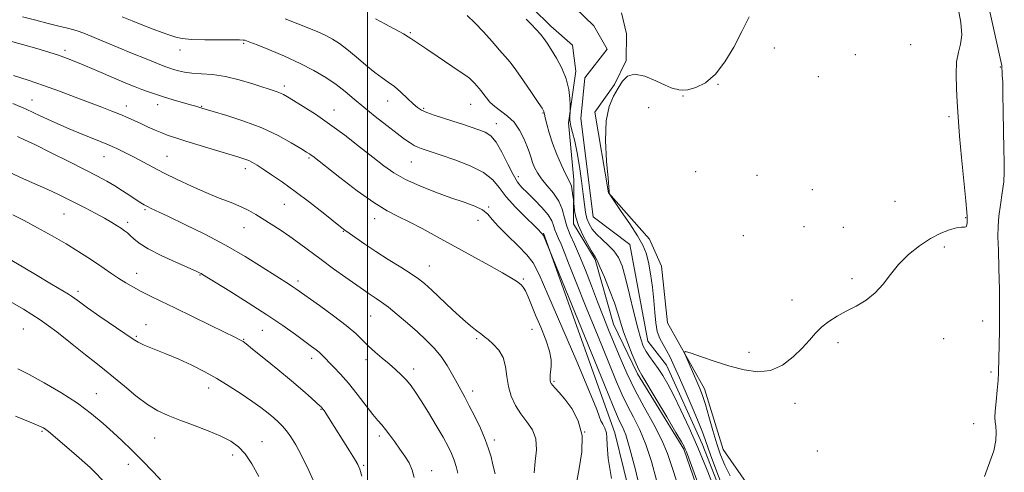
# Model space of a CAD drawing. Extents: x 2117300 to 2120200, y 359800 to 362700.
# Drawn here: x 2118379 to 2118722, y 361572 to 361730 of the extents above; entities that cross this region are included whole.
import ezdxf

# ---------------------------------------------------------------- set-up
doc = ezdxf.new("R2010")
doc.units = 0
doc.header["$MEASUREMENT"] = 0
doc.linetypes.add('rvrstm', pattern=[117.1, 50, -3.9, 0.5, -3.9, 0.5, -3.9, 0.5, -3.9, 50])
for name, color, linetype, lineweight in [('32000', 7, 'Continuous', 0), ('DTM HARD BREAKLINE', 7, 'Continuous', 0), ('DTM SPOT ELEVATION', 2, 'Continuous', 13), ('INDEX CONTOUR', 41, 'Continuous', 13), ('INTERMEDIATE CONTOUR', 44, 'Continuous', 0), ('STREAM - RIVER SINGLE LINE', 142, 'rvrstm', 0)]:
    doc.layers.add(name, color=color, linetype=linetype, lineweight=lineweight)

msp = doc.modelspace()

# ---------------------------------------------------------------- linework, layer by layer
at = {"layer": '32000', "flags": 128}
msp.add_lwpolyline([(2118500, 362500), (2118500, 360000)], dxfattribs=at)
at = {"layer": 'DTM HARD BREAKLINE'}
for points in [[(2118557.36, 361733.77, 861.39), (2118563.83, 361727.48, 861.39), (2118571.38, 361720.83, 861.39), (2118572.49, 361711.87, 861.49), (2118569.89, 361693.83, 862.16), (2118571.81, 361674, 863.55)], [(2118638.69, 361558.57, 865.33), (2118623.74, 361580.11, 865.01), (2118617.31, 361601.19, 864.59), (2118604.39, 361624.22, 863.57), (2118602.29, 361643.95, 862.94), (2118598.16, 361653.36, 862.88), (2118583.81, 361669.49, 861.99), (2118579.07, 361697.51, 861.92), (2118585.94, 361707.14, 861.92), (2118589.96, 361715.58, 861.92), (2118590.16, 361724.86, 861.85), (2118588.37, 361732.16, 861.71)], [(2118642.67, 361221.06, 870.83), (2118654.16, 361240.9, 870.49), (2118660.21, 361264.95, 868.88), (2118656.41, 361287.66, 869.22), (2118659.76, 361307.48, 869.24), (2118663.81, 361328, 868.07), (2118659.65, 361341.66, 867.66), (2118654.21, 361372, 867.21), (2118653.06, 361385.87, 867.45), (2118656.3, 361408.81, 866.53), (2118649.52, 361422.05, 866.26), (2118636.33, 361454.38, 865.92), (2118630.24, 361472.25, 865.22), (2118631.39, 361489.25, 864.89), (2118632.09, 361517.9, 864.4), (2118623.77, 361540.6, 864.47), (2118610.06, 361580.16, 864.23), (2118593.99, 361606.44, 864.33), (2118585.58, 361623.71, 864.91), (2118579.27, 361646.21, 864.16), (2118571.69, 361658.65, 864.4), (2118571.81, 361674, 863.55)], [(2118561.23, 361655.4, 869.89), (2118586.04, 361585.89, 871.37), (2118595.46, 361547.52, 871.11), (2118623.34, 361488.75, 870.79), (2118621.9, 361461.52, 870.76), (2118629.29, 361448.16, 870.76), (2118640.09, 361415.56, 870.75), (2118646.96, 361410.04, 870.74), (2118641.34, 361379.1, 872.63), (2118647.02, 361351.71, 875.01), (2118645.66, 361329.62, 877.13), (2118653.26, 361319.46, 877.11), (2118645.43, 361291.72, 877.44), (2118643.22, 361251.73, 875.77), (2118637.08, 361216.19, 874.73), (2118638.14, 361184.19, 874.19), (2118635.53, 361156.51, 874.71), (2118632.79, 361126.57, 875.12), (2118626, 361069.8, 875.98)]]:
    msp.add_polyline3d(points, dxfattribs=at)
at = {"layer": 'DTM SPOT ELEVATION'}
for p in [(2118514.92, 361725.24, 865.83), (2118456.86, 361721.58, 870.2), (2118689, 361721.09, 862.24), (2118394.74, 361719.1, 873.6), (2118434.67, 361719.23, 870.6), (2118641.55, 361719.89, 862.3), (2118669.77, 361717.56, 862.63), (2118720.2, 361713.29, 865.87), (2118621.92, 361707.25, 862.02), (2118656.92, 361709.92, 862.61), (2118471.04, 361706.62, 871.6), (2118383.2, 361701.75, 877.1), (2118426.97, 361700.21, 874.6), (2118507.05, 361701.48, 868.7), (2118535.89, 361700.3, 866.82), (2118609.77, 361703.2, 862.02), (2118416.07, 361699.72, 875.4), (2118442.27, 361699.57, 873.9), (2118488.34, 361698.33, 871.3), (2118519.48, 361698.91, 867.8), (2118561.01, 361697.22, 864.1), (2118597.85, 361699.1, 862.5), (2118544.84, 361693.55, 867.36), (2118702.33, 361696, 863.6), (2118408.29, 361682.08, 878.8), (2118430.22, 361682.12, 877.1), (2118479.67, 361681.55, 874.2), (2118515.2, 361680.14, 870.9), (2118457.44, 361677.89, 876.5), (2118614.22, 361676.85, 862.81), (2118552.53, 361675.07, 867.42), (2118635.55, 361675.49, 862.87), (2118654.8, 361670.52, 863.1), (2118683.56, 361666.47, 863.2), (2118422.56, 361663.64, 880.2), (2118471.02, 361665.47, 876.9), (2118542.12, 361664.51, 871.9), (2118394.3, 361662.06, 882.9), (2118416.47, 361659.2, 881.6), (2118502.42, 361660.45, 874.6), (2118538.49, 361659.86, 872.6), (2118708.15, 361660.76, 863.9), (2118456.95, 361657.32, 878.8), (2118491.53, 361656.07, 876.1), (2118651.92, 361657.71, 862.91), (2118665.6, 361657.46, 863.4), (2118630.79, 361654.5, 863.1), (2118700.74, 361650.58, 864.27), (2118521.55, 361644.02, 875.2), (2118419.69, 361641.38, 883.3), (2118441.73, 361640.81, 882.1), (2118475.79, 361638.71, 879.6), (2118554.2, 361639.43, 873.82), (2118668.59, 361639.53, 863.76), (2118399.18, 361635.13, 885.6), (2118647.76, 361632.13, 863.64), (2118501.06, 361626.56, 878.9), (2118714.11, 361624.81, 864.83), (2118380.21, 361621.97, 889.1), (2118422.92, 361623.51, 885.3), (2118463.34, 361621.51, 882.9), (2118557.2, 361621.96, 874.9), (2118419.56, 361619.46, 885.8), (2118456.86, 361618.47, 883.9), (2118538, 361618.66, 876.2), (2118700.52, 361618.65, 864.61), (2118663.74, 361617.24, 864.23), (2118480.59, 361611.84, 882.5), (2118499.41, 361611.4, 880.5), (2118632.73, 361613.94, 863.6), (2118516.05, 361608.11, 879.5), (2118717.03, 361607.08, 865.54), (2118444.69, 361601.42, 886.6), (2118564.86, 361603.85, 873.82), (2118405.64, 361599.49, 889.2), (2118536.63, 361600.39, 877.5), (2118483.76, 361594.04, 884.1), (2118648.78, 361596.11, 864.41), (2118710.97, 361589.08, 864.9), (2118386.67, 361586.37, 892.2), (2118425.92, 361584.02, 888.9), (2118504.09, 361584.8, 882.4), (2118575.53, 361586.12, 874.5), (2118463.27, 361582.73, 887.3), (2118544.15, 361583.36, 877.6), (2118453.01, 361578.17, 888.5), (2118656.56, 361579.58, 864.4), (2118416.78, 361574.84, 890.6), (2118498.69, 361574.5, 883.8), (2118522.27, 361572.72, 881.4)]:
    msp.add_point(p, dxfattribs=at)
at = {"layer": 'INDEX CONTOUR'}
for points in [[(2118595.215, 361564.551, 870), (2118593.211, 361572.952, 870), (2118591.333, 361580.306, 870), (2118589.84, 361585.155, 870), (2118588.703, 361587.97, 870), (2118587.823, 361589.71, 870), (2118586.978, 361591.499, 870), (2118585.451, 361595.146, 870), (2118582.405, 361602.628, 870), (2118563.12, 361650.105, 870), (2118561.192, 361654.559, 870), (2118561.05, 361654.849, 870), (2118560.93, 361655.01, 870), (2118560.408, 361655.529, 870), (2118560.212, 361655.75, 870), (2118559.561, 361656.422, 870), (2118557.93, 361658.027, 870), (2118555.03, 361660.859, 870), (2118551.513, 361664.437, 870), (2118548.264, 361668.086, 870), (2118545.849, 361671.275, 870), (2118543.563, 361674.033, 870), (2118540.384, 361676.532, 870), (2118535.674, 361678.884, 870), (2118530.337, 361680.96, 870), (2118525.661, 361682.575, 870), (2118518.632, 361684.933, 870), (2118517.486, 361685.368, 870), (2118516.233, 361685.969, 870), (2118514.796, 361686.843, 870), (2118512.91, 361688.173, 870), (2118510.267, 361690.162, 870), (2118506.707, 361692.908, 870), (2118502.666, 361696.086, 870), (2118498.729, 361699.27, 870), (2118495.321, 361702.126, 870), (2118492.222, 361704.703, 870), (2118489.051, 361707.146, 870), (2118485.472, 361709.577, 870), (2118481.333, 361712.029, 870), (2118476.526, 361714.514, 870), (2118471.113, 361716.995, 870), (2118465.835, 361719.239, 870), (2118461.604, 361720.965, 870), (2118459.071, 361721.981, 870), (2118457.845, 361722.446, 870), (2118457.273, 361722.609, 870), (2118456.699, 361722.677, 870), (2118455.441, 361722.705, 870), (2118448.463, 361722.708, 870), (2118443.335, 361722.751, 870), (2118438.714, 361722.889, 870), (2118435.525, 361723.174, 870), (2118433.291, 361723.647, 870), (2118431.182, 361724.352, 870), (2118428.533, 361725.313, 870), (2118425.347, 361726.496, 870), (2118421.795, 361727.849, 870), (2118418.084, 361729.301, 870), (2118414.582, 361730.7, 870)], [(2118531.421, 361571.763, 880), (2118530.864, 361574.085, 880), (2118530.147, 361576.393, 880), (2118529.266, 361578.634, 880), (2118528.049, 361581.14, 880), (2118526.286, 361584.341, 880), (2118523.879, 361588.467, 880), (2118521.189, 361592.942, 880), (2118518.693, 361596.989, 880), (2118516.736, 361600.028, 880), (2118515.132, 361602.278, 880), (2118513.561, 361604.153, 880), (2118511.766, 361606.002, 880), (2118509.724, 361607.905, 880), (2118507.472, 361609.875, 880), (2118505.069, 361611.915, 880), (2118502.65, 361613.992, 880), (2118500.373, 361616.061, 880), (2118498.27, 361618.133, 880), (2118495.875, 361620.431, 880), (2118492.6, 361623.232, 880), (2118488.134, 361626.653, 880), (2118483.287, 361630.174, 880), (2118475.017, 361636.054, 880), (2118473.986, 361636.758, 880), (2118472.788, 361637.532, 880), (2118463.261, 361643.617, 880), (2118457.383, 361647.245, 880), (2118450.579, 361651.175, 880), (2118443.307, 361655.024, 880), (2118436.387, 361658.464, 880), (2118430.727, 361661.183, 880), (2118424.741, 361664.044, 880), (2118423.369, 361664.723, 880), (2118422.265, 361665.309, 880), (2118421.072, 361666.015, 880), (2118419.489, 361667.034, 880), (2118417.314, 361668.487, 880), (2118414.722, 361670.201, 880), (2118411.983, 361671.932, 880), (2118409.225, 361673.534, 880), (2118405.991, 361675.262, 880), (2118401.682, 361677.467, 880), (2118395.999, 361680.343, 880), (2118389.842, 361683.431, 880), (2118384.415, 361686.116, 880), (2118380.621, 361687.939, 880), (2118378.173, 361689.08, 880)], [(2118429.852, 361567.43, 890), (2118425.468, 361572.119, 890), (2118421.251, 361576.518, 890), (2118417.687, 361580.079, 890), (2118414.549, 361583.066, 890), (2118411.435, 361585.948, 890), (2118407.971, 361589.101, 890), (2118403.908, 361592.536, 890), (2118399.029, 361596.173, 890), (2118393.296, 361599.88, 890), (2118387.398, 361603.331, 890), (2118382.204, 361606.147, 890), (2118378.299, 361608.112, 890)]]:
    msp.add_polyline3d(points, dxfattribs=at)
at = {"layer": 'INTERMEDIATE CONTOUR'}
for points in [[(2118715.085, 361739.404, 866), (2118720.375, 361715.332, 866), (2118720.699, 361713.776, 866), (2118720.767, 361713.32, 866), (2118720.777, 361712.662, 866), (2118720.817, 361711.889, 866), (2118720.915, 361710.481, 866), (2118721.041, 361707.959, 866), (2118721.154, 361703.797, 866), (2118721.228, 361697.783, 866), (2118721.294, 361690.981, 866), (2118721.395, 361684.776, 866), (2118721.543, 361680.168, 866), (2118721.61, 361676.635, 866), (2118721.434, 361673.273, 866), (2118720.922, 361669.407, 866), (2118720.257, 361665.275, 866), (2118719.693, 361661.345, 866), (2118719.421, 361657.861, 866), (2118719.402, 361654.181, 866), (2118719.533, 361649.442, 866), (2118719.72, 361643.081, 866), (2118719.887, 361635.737, 866), (2118719.964, 361628.353, 866), (2118719.906, 361621.746, 866), (2118719.775, 361616.237, 866), (2118719.662, 361612.023, 866), (2118719.582, 361606.81, 866), (2118719.432, 361604.195, 866), (2118719.109, 361600.669, 866), (2118718.724, 361596.8, 866), (2118718.433, 361593.45, 866), (2118718.351, 361591.225, 866), (2118718.445, 361589.692, 866), (2118718.641, 361588.164, 866), (2118718.822, 361586.06, 866), (2118718.697, 361583.225, 866), (2118717.933, 361579.611, 866), (2118714.74, 361570.622, 866)], [(2118619.694, 361555.327, 864), (2118611.79, 361577.019, 864), (2118610.952, 361579.257, 864), (2118610.561, 361580.225, 864), (2118610.162, 361581.079, 864), (2118609.258, 361582.73, 864), (2118607.341, 361586.028, 864), (2118604.158, 361591.398, 864), (2118600.48, 361597.558, 864), (2118595.44, 361605.935, 864), (2118594.388, 361607.834, 864), (2118593.461, 361609.89, 864), (2118592.123, 361613.128, 864), (2118590.553, 361617.12, 864), (2118589.109, 361621.074, 864), (2118588.031, 361624.433, 864), (2118587.076, 361627.594, 864), (2118585.886, 361631.188, 864), (2118584.232, 361635.581, 864), (2118582.417, 361640.075, 864), (2118580.877, 361643.708, 864), (2118579.897, 361645.849, 864), (2118579.159, 361647.203, 864), (2118578.195, 361648.807, 864), (2118576.69, 361651.425, 864), (2118574.95, 361654.715, 864), (2118573.435, 361658.059, 864), (2118572.496, 361660.933, 864), (2118572.037, 361663.174, 864), (2118571.857, 361664.712, 864), (2118571.632, 361667.008, 864), (2118571.478, 361668.445, 864), (2118571.244, 361670.188, 864), (2118570.925, 361671.786, 864), (2118570.496, 361672.969, 864), (2118568.858, 361676.074, 864), (2118567.462, 361679.062, 864), (2118565.876, 361682.793, 864), (2118564.384, 361686.707, 864), (2118563.216, 361690.305, 864), (2118562.387, 361693.319, 864), (2118561.856, 361695.538, 864), (2118561.575, 361696.843, 864), (2118561.397, 361697.751, 864), (2118561.258, 361698.053, 864), (2118560.712, 361698.917, 864), (2118559.384, 361700.924, 864), (2118557.076, 361704.384, 864), (2118554.271, 361708.519, 864), (2118551.626, 361712.28, 864), (2118549.601, 361714.927, 864), (2118547.867, 361716.958, 864), (2118545.899, 361719.181, 864), (2118543.32, 361722.167, 864), (2118540.354, 361725.546, 864), (2118537.376, 361728.71, 864), (2118534.714, 361731.175, 864)], [(2118705.536, 361733.738, 864), (2118706.461, 361728.775, 864), (2118706.788, 361724.444, 864), (2118706.398, 361721.215, 864), (2118705.646, 361718.419, 864), (2118705.005, 361715.108, 864), (2118704.83, 361710.648, 864), (2118704.995, 361705.687, 864), (2118705.255, 361701.188, 864), (2118705.436, 361697.712, 864), (2118705.64, 361694.194, 864), (2118706.04, 361689.166, 864), (2118706.738, 361681.763, 864), (2118708.235, 361666.668, 864), (2118708.596, 361662.746, 864), (2118708.706, 361661.172, 864), (2118708.7, 361660.788, 864), (2118708.687, 361660.608, 864), (2118708.689, 361660.335, 864), (2118708.703, 361659.845, 864), (2118708.71, 361659.08, 864), (2118708.622, 361658.256, 864), (2118708.333, 361657.657, 864), (2118707.73, 361657.464, 864), (2118706.661, 361657.442, 864), (2118704.964, 361657.253, 864), (2118702.531, 361656.605, 864), (2118699.463, 361655.383, 864), (2118695.914, 361653.516, 864), (2118692.072, 361650.977, 864), (2118688.254, 361647.916, 864), (2118684.815, 361644.524, 864), (2118681.973, 361641.005, 864), (2118679.418, 361637.602, 864), (2118676.709, 361634.569, 864), (2118673.527, 361632.085, 864), (2118670.054, 361630.03, 864), (2118666.595, 361628.212, 864), (2118663.41, 361626.454, 864), (2118660.569, 361624.654, 864), (2118658.096, 361622.727, 864), (2118655.946, 361620.59, 864), (2118653.808, 361618.168, 864), (2118651.307, 361615.387, 864), (2118648.154, 361612.3, 864), (2118644.418, 361609.463, 864), (2118640.257, 361607.561, 864), (2118635.804, 361607.084, 864), (2118631.08, 361607.763, 864), (2118626.082, 361609.133, 864), (2118620.924, 361610.763, 864), (2118616.198, 361612.334, 864), (2118612.614, 361613.557, 864), (2118610.692, 361614.155, 864), (2118610.199, 361613.886, 864), (2118610.712, 361612.52, 864), (2118614.559, 361603.762, 864), (2118615.64, 361601.256, 864), (2118616.581, 361598.824, 864), (2118617.593, 361595.738, 864), (2118618.829, 361591.523, 864), (2118620.204, 361586.707, 864), (2118621.573, 361582.072, 864), (2118622.867, 361578.167, 864), (2118624.322, 361574.619, 864), (2118626.248, 361570.828, 864)], [(2118584.897, 361570.009, 872), (2118583.777, 361576.952, 872), (2118583.342, 361581.526, 872), (2118583.279, 361584.198, 872), (2118583.14, 361585.912, 872), (2118582.604, 361587.436, 872), (2118581.854, 361588.847, 872), (2118581.199, 361590.049, 872), (2118580.739, 361591.27, 872), (2118579.746, 361594.033, 872), (2118577.283, 361600.189, 872), (2118572.822, 361610.718, 872), (2118562.747, 361634.07, 872), (2118559.719, 361641.046, 872), (2118557.682, 361645.044, 872), (2118555.48, 361647.915, 872), (2118552.301, 361651.121, 872), (2118548.688, 361654.548, 872), (2118545.526, 361657.694, 872), (2118543.418, 361660.17, 872), (2118541.852, 361662.055, 872), (2118540.033, 361663.546, 872), (2118537.313, 361664.839, 872), (2118533.617, 361666.152, 872), (2118529.014, 361667.7, 872), (2118523.675, 361669.637, 872), (2118518.178, 361671.842, 872), (2118513.205, 361674.129, 872), (2118509.198, 361676.393, 872), (2118505.657, 361678.859, 872), (2118501.846, 361681.834, 872), (2118497.226, 361685.497, 872), (2118492.054, 361689.512, 872), (2118486.786, 361693.415, 872), (2118481.851, 361696.808, 872), (2118477.579, 361699.559, 872), (2118474.275, 361701.601, 872), (2118472.111, 361702.92, 872), (2118470.741, 361703.708, 872), (2118469.687, 361704.209, 872), (2118468.484, 361704.655, 872), (2118460.028, 361707.402, 872), (2118455.328, 361708.803, 872), (2118450.497, 361709.962, 872), (2118446.061, 361710.619, 872), (2118442.171, 361710.932, 872), (2118438.886, 361711.167, 872), (2118436.235, 361711.528, 872), (2118434.142, 361711.987, 872), (2118432.507, 361712.453, 872), (2118431.135, 361712.896, 872), (2118429.475, 361713.501, 872), (2118426.885, 361714.512, 872), (2118422.945, 361716.085, 872), (2118418.138, 361718.033, 872), (2118413.17, 361720.081, 872), (2118404.82, 361723.606, 872), (2118401.809, 361724.844, 872), (2118399.631, 361725.65, 872), (2118397.773, 361726.208, 872), (2118395.594, 361726.762, 872), (2118392.595, 361727.507, 872), (2118388.848, 361728.45, 872), (2118384.564, 361729.549, 872), (2118379.871, 361730.799, 872)], [(2118600.579, 361569.337, 868), (2118598.81, 361575.82, 868), (2118596.902, 361581.791, 868), (2118594.747, 361586.936, 868), (2118592.511, 361591.364, 868), (2118590.427, 361595.286, 868), (2118588.6, 361599.066, 868), (2118586.613, 361603.682, 868), (2118583.92, 361610.263, 868), (2118580.208, 361619.402, 868), (2118576.106, 361629.54, 868), (2118572.478, 361638.58, 868), (2118569.975, 361644.922, 868), (2118568.398, 361648.953, 868), (2118567.337, 361651.561, 868), (2118566.455, 361653.515, 868), (2118565.714, 361655.119, 868), (2118565.148, 361656.565, 868), (2118564.718, 361658.039, 868), (2118564.082, 361659.722, 868), (2118562.823, 361661.792, 868), (2118560.691, 361664.326, 868), (2118558.103, 361667.005, 868), (2118555.643, 361669.409, 868), (2118553.739, 361671.303, 868), (2118552.187, 361673.198, 868), (2118550.626, 361675.786, 868), (2118548.786, 361679.484, 868), (2118546.764, 361683.587, 868), (2118544.748, 361687.109, 868), (2118542.856, 361689.328, 868), (2118540.923, 361690.565, 868), (2118538.715, 361691.405, 868), (2118533.014, 361693.36, 868), (2118529.718, 361694.45, 868), (2118523.17, 361696.55, 868), (2118520.573, 361697.458, 868), (2118518.748, 361698.259, 868), (2118517.337, 361699.175, 868), (2118515.841, 361700.483, 868), (2118513.889, 361702.345, 868), (2118511.633, 361704.469, 868), (2118509.351, 361706.448, 868), (2118507.224, 361708.022, 868), (2118505.038, 361709.515, 868), (2118502.479, 361711.396, 868), (2118499.36, 361713.967, 868), (2118495.996, 361716.851, 868), (2118492.831, 361719.503, 868), (2118490.177, 361721.513, 868), (2118487.826, 361723.012, 868), (2118485.436, 361724.266, 868), (2118482.708, 361725.509, 868), (2118479.502, 361726.842, 868), (2118475.717, 361728.335, 868), (2118471.31, 361729.998, 868)], [(2118607.761, 361568.471, 866), (2118605.942, 361574.123, 866), (2118604.408, 361578.688, 866), (2118602.472, 361583.275, 866), (2118599.655, 361588.718, 866), (2118596.318, 361594.758, 866), (2118593.03, 361600.862, 866), (2118590.236, 361606.596, 866), (2118587.892, 361611.927, 866), (2118585.831, 361616.921, 866), (2118583.898, 361621.679, 866), (2118581.992, 361626.449, 866), (2118580.023, 361631.512, 866), (2118577.937, 361637.013, 866), (2118575.822, 361642.529, 866), (2118573.8, 361647.499, 866), (2118571.985, 361651.519, 866), (2118570.459, 361654.822, 866), (2118569.294, 361657.797, 866), (2118568.484, 361660.76, 866), (2118567.697, 361663.718, 866), (2118566.522, 361666.605, 866), (2118564.696, 361669.358, 866), (2118562.549, 361671.929, 866), (2118560.559, 361674.276, 866), (2118559.1, 361676.371, 866), (2118558.113, 361678.249, 866), (2118557.438, 361679.96, 866), (2118556.907, 361681.59, 866), (2118556.345, 361683.37, 866), (2118555.572, 361685.565, 866), (2118554.438, 361688.32, 866), (2118552.912, 361691.298, 866), (2118550.994, 361694.04, 866), (2118548.732, 361696.207, 866), (2118544.258, 361699.495, 866), (2118542.595, 361701.061, 866), (2118541.374, 361702.53, 866), (2118540.505, 361703.724, 866), (2118539.889, 361704.536, 866), (2118539.374, 361705.142, 866), (2118538.8, 361705.79, 866), (2118537.188, 361707.641, 866), (2118536.322, 361708.561, 866), (2118535.453, 361709.342, 866), (2118534.151, 361710.305, 866), (2118531.876, 361711.87, 866), (2118524.257, 361717.049, 866), (2118520.59, 361719.522, 866), (2118515.705, 361722.777, 866), (2118515.069, 361723.235, 866), (2118514.167, 361723.822, 866), (2118512.469, 361724.793, 866), (2118506.2, 361728.183, 866), (2118502.804, 361730.112, 866)], [(2118620.785, 361566.369, 862), (2118617.954, 361573.487, 862), (2118614.92, 361580.794, 862), (2118611.896, 361587.658, 862), (2118609.05, 361593.756, 862), (2118606.539, 361598.84, 862), (2118604.464, 361602.764, 862), (2118602.717, 361605.776, 862), (2118601.138, 361608.224, 862), (2118599.606, 361610.402, 862), (2118598.177, 361612.398, 862), (2118596.947, 361614.246, 862), (2118595.961, 361616.096, 862), (2118595.056, 361618.552, 862), (2118594.015, 361622.332, 862), (2118592.692, 361627.823, 862), (2118591.22, 361634.07, 862), (2118589.799, 361639.786, 862), (2118588.553, 361643.992, 862), (2118587.294, 361646.945, 862), (2118585.757, 361649.211, 862), (2118583.781, 361651.26, 862), (2118581.623, 361653.2, 862), (2118579.648, 361655.04, 862), (2118578.14, 361656.809, 862), (2118577.076, 361658.598, 862), (2118576.354, 361660.512, 862), (2118575.867, 361662.693, 862), (2118575.48, 361665.419, 862), (2118575.054, 361669.001, 862), (2118574.479, 361673.584, 862), (2118573.769, 361678.632, 862), (2118572.965, 361683.441, 862), (2118572.125, 361687.429, 862), (2118571.357, 361690.5, 862), (2118570.783, 361692.679, 862), (2118570.487, 361694.046, 862), (2118570.401, 361694.891, 862), (2118570.419, 361695.559, 862), (2118570.505, 361698.065, 862), (2118570.497, 361698.657, 862), (2118570.467, 361699.95, 862), (2118570.368, 361702.303, 862), (2118569.998, 361705.49, 862), (2118569.116, 361709.139, 862), (2118567.589, 361712.885, 862), (2118565.728, 361716.396, 862), (2118563.953, 361719.351, 862), (2118562.565, 361721.542, 862), (2118561.394, 361723.215, 862), (2118560.151, 361724.731, 862), (2118558.625, 361726.376, 862), (2118556.908, 361728.146, 862), (2118555.169, 361729.963, 862)], [(2118632.836, 361730.714, 862), (2118630.253, 361725.654, 862), (2118627.436, 361720.224, 862), (2118624.396, 361715.028, 862), (2118621.095, 361710.728, 862), (2118617.574, 361707.818, 862), (2118614.198, 361706.137, 862), (2118611.409, 361705.356, 862), (2118609.525, 361705.161, 862), (2118608.357, 361705.298, 862), (2118607.587, 361705.528, 862), (2118606.867, 361705.706, 862), (2118605.717, 361706.072, 862), (2118603.624, 361706.96, 862), (2118600.311, 361708.508, 862), (2118596.445, 361710.075, 862), (2118592.931, 361710.822, 862), (2118590.436, 361710.139, 862), (2118588.686, 361708.314, 862), (2118587.173, 361705.86, 862), (2118585.539, 361703.094, 862), (2118584.032, 361699.534, 862), (2118583.052, 361694.503, 862), (2118582.866, 361687.722, 862), (2118583.213, 361680.512, 862), (2118583.697, 361674.599, 862), (2118584.12, 361669.922, 862), (2118584.13, 361669.616, 862), (2118584.097, 361669.502, 862), (2118584.006, 361669.354, 862), (2118584.053, 361669.219, 862), (2118584.54, 361668.486, 862), (2118588.314, 361662.986, 862), (2118591.253, 361658.619, 862), (2118593.941, 361654.454, 862), (2118595.795, 361651.216, 862), (2118596.965, 361648.42, 862), (2118597.782, 361645.277, 862), (2118598.512, 361641.224, 862), (2118599.156, 361636.597, 862), (2118599.649, 361631.96, 862), (2118599.971, 361627.784, 862), (2118600.288, 361624.183, 862), (2118600.811, 361621.18, 862), (2118601.689, 361618.743, 862), (2118602.825, 361616.63, 862), (2118604.058, 361614.544, 862), (2118605.293, 361612.17, 862), (2118606.698, 361609.129, 862), (2118608.508, 361605.026, 862), (2118610.832, 361599.71, 862), (2118613.29, 361594.021, 862), (2118615.377, 361589.045, 862), (2118616.774, 361585.457, 862), (2118619.37, 361578.205, 862), (2118621.585, 361572.292, 862), (2118624.168, 361565.628, 862)], [(2118572.678, 361568.356, 874), (2118573.643, 361573.493, 874), (2118574.584, 361579.262, 874), (2118574.663, 361584.979, 874), (2118573.315, 361590.056, 874), (2118571.047, 361594.296, 874), (2118568.637, 361597.597, 874), (2118566.717, 361599.916, 874), (2118565.348, 361601.434, 874), (2118564.443, 361602.389, 874), (2118563.914, 361603.014, 874), (2118563.656, 361603.512, 874), (2118563.562, 361604.078, 874), (2118563.544, 361604.878, 874), (2118563.594, 361605.954, 874), (2118563.902, 361609.025, 874), (2118563.86, 361611.275, 874), (2118563.287, 361614.315, 874), (2118561.989, 361618.25, 874), (2118560.255, 361622.628, 874), (2118558.491, 361626.858, 874), (2118555.87, 361633.271, 874), (2118554.95, 361635.317, 874), (2118554.191, 361636.614, 874), (2118553.495, 361637.409, 874), (2118552.757, 361637.997, 874), (2118551.791, 361638.68, 874), (2118550.078, 361639.762, 874), (2118547.018, 361641.551, 874), (2118542.245, 361644.232, 874), (2118536.337, 361647.503, 874), (2118524.258, 361654.161, 874), (2118519.009, 361657.003, 874), (2118514.471, 361659.344, 874), (2118510.603, 361661.21, 874), (2118506.767, 361663.199, 874), (2118502.172, 361666.052, 874), (2118496.379, 361670.195, 874), (2118490.336, 361674.795, 874), (2118480.931, 361682.167, 874), (2118480.317, 361682.629, 874), (2118479.779, 361682.992, 874), (2118478.769, 361683.628, 874), (2118476.779, 361684.862, 874), (2118473.428, 361686.894, 874), (2118468.831, 361689.434, 874), (2118463.229, 361692.068, 874), (2118456.99, 361694.432, 874), (2118451.002, 361696.364, 874), (2118446.281, 361697.753, 874), (2118442.298, 361698.909, 874), (2118440.181, 361699.588, 874), (2118438.393, 361700.122, 874), (2118432.312, 361701.894, 874), (2118429.013, 361702.887, 874), (2118426.176, 361703.796, 874), (2118423.722, 361704.644, 874), (2118421.441, 361705.486, 874), (2118419.11, 361706.39, 874), (2118416.456, 361707.467, 874), (2118413.189, 361708.841, 874), (2118404.894, 361712.412, 874), (2118400.98, 361714.084, 874), (2118397.867, 361715.366, 874), (2118395.197, 361716.383, 874), (2118392.41, 361717.343, 874), (2118389.029, 361718.421, 874), (2118384.896, 361719.665, 874), (2118379.931, 361721.092, 874), (2118368.373, 361724.303, 874)], [(2118557.954, 361571.983, 876), (2118558.36, 361575.894, 876), (2118558.761, 361579.948, 876), (2118558.563, 361583.717, 876), (2118557.357, 361586.9, 876), (2118555.458, 361589.702, 876), (2118553.358, 361592.453, 876), (2118551.486, 361595.421, 876), (2118550, 361598.623, 876), (2118548.993, 361602.011, 876), (2118548.462, 361605.512, 876), (2118548.019, 361608.932, 876), (2118547.18, 361612.051, 876), (2118545.629, 361614.682, 876), (2118543.713, 361616.776, 876), (2118541.946, 361618.318, 876), (2118540.698, 361619.342, 876), (2118539.778, 361620.065, 876), (2118537.601, 361621.681, 876), (2118535.771, 361623.144, 876), (2118533.121, 361625.445, 876), (2118529.578, 361628.709, 876), (2118522.323, 361635.556, 876), (2118519.851, 361637.818, 876), (2118517.742, 361639.52, 876), (2118515.164, 361641.289, 876), (2118511.526, 361643.598, 876), (2118507.22, 361646.288, 876), (2118502.881, 361649.045, 876), (2118499.056, 361651.585, 876), (2118495.943, 361653.742, 876), (2118493.651, 361655.379, 876), (2118492.123, 361656.497, 876), (2118490.635, 361657.636, 876), (2118484.499, 361662.461, 876), (2118479.739, 361666.159, 876), (2118474.799, 361669.903, 876), (2118470.342, 361673.139, 876), (2118466.587, 361675.75, 876), (2118463.637, 361677.732, 876), (2118461.523, 361679.11, 876), (2118459.984, 361680.03, 876), (2118458.684, 361680.672, 876), (2118457.252, 361681.22, 876), (2118455.169, 361681.879, 876), (2118447.11, 361684.292, 876), (2118441.705, 361685.926, 876), (2118436.794, 361687.435, 876), (2118433.212, 361688.579, 876), (2118430.631, 361689.473, 876), (2118428.431, 361690.324, 876), (2118426.117, 361691.293, 876), (2118423.693, 361692.358, 876), (2118421.291, 361693.453, 876), (2118418.985, 361694.529, 876), (2118416.637, 361695.608, 876), (2118414.054, 361696.729, 876), (2118411.051, 361697.938, 876), (2118407.488, 361699.31, 876), (2118398.237, 361702.824, 876), (2118392.778, 361704.86, 876), (2118387.22, 361706.848, 876), (2118381.866, 361708.647, 876), (2118376.786, 361710.319, 876)], [(2118544.363, 361571.622, 878), (2118543.64, 361574.731, 878), (2118542.959, 361577.508, 878), (2118542.138, 361580.299, 878), (2118540.947, 361583.524, 878), (2118539.251, 361587.432, 878), (2118537.294, 361591.572, 878), (2118535.415, 361595.322, 878), (2118533.86, 361598.249, 878), (2118531.126, 361603.171, 878), (2118529.543, 361606.083, 878), (2118527.705, 361609.268, 878), (2118525.594, 361612.43, 878), (2118523.189, 361615.357, 878), (2118520.448, 361618.162, 878), (2118517.324, 361621.043, 878), (2118513.847, 361624.102, 878), (2118510.352, 361627.07, 878), (2118507.248, 361629.586, 878), (2118504.843, 361631.391, 878), (2118503.022, 361632.637, 878), (2118501.57, 361633.578, 878), (2118500.223, 361634.479, 878), (2118498.545, 361635.651, 878), (2118492.448, 361639.968, 878), (2118488.164, 361643.031, 878), (2118483.817, 361646.2, 878), (2118476.332, 361651.825, 878), (2118472.952, 361654.278, 878), (2118469.624, 361656.528, 878), (2118466.451, 361658.558, 878), (2118461.127, 361661.876, 878), (2118458.72, 361663.258, 878), (2118455.955, 361664.607, 878), (2118452.503, 361666.039, 878), (2118448.399, 361667.651, 878), (2118443.767, 361669.532, 878), (2118438.777, 361671.724, 878), (2118433.777, 361674.067, 878), (2118429.161, 361676.351, 878), (2118425.218, 361678.409, 878), (2118418.759, 361681.897, 878), (2118415.793, 361683.422, 878), (2118412.702, 361684.894, 878), (2118409.263, 361686.393, 878), (2118405.307, 361687.996, 878), (2118400.889, 361689.766, 878), (2118396.118, 361691.759, 878), (2118391.119, 361693.994, 878), (2118386.071, 361696.326, 878), (2118381.171, 361698.571, 878), (2118376.596, 361700.578, 878)], [(2118516.191, 361570.264, 882), (2118515.565, 361572.876, 882), (2118514.46, 361575.355, 882), (2118512.973, 361577.751, 882), (2118511.26, 361580.175, 882), (2118509.476, 361582.677, 882), (2118507.758, 361585.061, 882), (2118506.238, 361587.071, 882), (2118504.962, 361588.601, 882), (2118503.627, 361590.132, 882), (2118501.841, 361592.297, 882), (2118496.377, 361599.342, 882), (2118493.326, 361603.133, 882), (2118490.523, 361606.348, 882), (2118488.126, 361608.903, 882), (2118484, 361613.154, 882), (2118483.132, 361613.957, 882), (2118482.062, 361614.813, 882), (2118480.513, 361615.965, 882), (2118474.893, 361620.098, 882), (2118470.496, 361623.239, 882), (2118464.966, 361627, 882), (2118458.471, 361631.193, 882), (2118452.031, 361635.225, 882), (2118442.604, 361641.035, 882), (2118442.096, 361641.33, 882), (2118441.56, 361641.599, 882), (2118440.301, 361642.174, 882), (2118433.305, 361645.281, 882), (2118428.188, 361647.645, 882), (2118423.587, 361649.98, 882), (2118420.477, 361651.912, 882), (2118418.608, 361653.425, 882), (2118417.424, 361654.589, 882), (2118416.441, 361655.488, 882), (2118415.448, 361656.256, 882), (2118414.307, 361657.043, 882), (2118412.87, 361657.982, 882), (2118410.975, 361659.146, 882), (2118408.451, 361660.595, 882), (2118405.233, 361662.34, 882), (2118401.678, 361664.209, 882), (2118398.244, 361665.983, 882), (2118395.222, 361667.52, 882), (2118392.217, 361668.982, 882), (2118388.663, 361670.609, 882), (2118384.184, 361672.579, 882), (2118379.151, 361674.819, 882), (2118374.123, 361677.192, 882)], [(2118498.057, 361570.822, 884), (2118497.335, 361573.162, 884), (2118496.607, 361574.834, 884), (2118495.48, 361576.772, 884), (2118493.697, 361579.649, 884), (2118486.391, 361591.222, 884), (2118485.459, 361592.672, 884), (2118484.852, 361593.592, 884), (2118484.473, 361594.13, 884), (2118484.216, 361594.456, 884), (2118483.942, 361594.756, 884), (2118483.391, 361595.284, 884), (2118482.27, 361596.313, 884), (2118480.324, 361598.07, 884), (2118477.443, 361600.606, 884), (2118473.553, 361603.924, 884), (2118468.761, 361607.897, 884), (2118463.895, 361611.867, 884), (2118459.963, 361615.043, 884), (2118457.691, 361616.858, 884), (2118456.664, 361617.639, 884), (2118456.187, 361617.934, 884), (2118455.55, 361618.263, 884), (2118454.004, 361619.032, 884), (2118445.483, 361623.218, 884), (2118439.082, 361626.35, 884), (2118432.917, 361629.351, 884), (2118428.027, 361631.714, 884), (2118424.272, 361633.541, 884), (2118421.215, 361635.086, 884), (2118418.48, 361636.57, 884), (2118415.921, 361638.071, 884), (2118413.451, 361639.632, 884), (2118410.983, 361641.29, 884), (2118405.687, 361644.933, 884), (2118402.659, 361646.941, 884), (2118399.174, 361649.154, 884), (2118395.045, 361651.659, 884), (2118390.217, 361654.472, 884), (2118385.155, 361657.313, 884), (2118380.451, 361659.829, 884), (2118376.575, 361661.759, 884)], [(2118482.164, 361567.016, 886), (2118479.577, 361572.734, 886), (2118477.11, 361577.751, 886), (2118475.025, 361581.627, 886), (2118473.289, 361584.488, 886), (2118471.794, 361586.598, 886), (2118470.421, 361588.221, 886), (2118469.006, 361589.614, 886), (2118467.376, 361591.029, 886), (2118465.368, 361592.683, 886), (2118462.868, 361594.633, 886), (2118459.772, 361596.901, 886), (2118456.038, 361599.468, 886), (2118451.864, 361602.171, 886), (2118447.507, 361604.808, 886), (2118443.165, 361607.22, 886), (2118438.802, 361609.423, 886), (2118434.322, 361611.474, 886), (2118429.74, 361613.399, 886), (2118422.211, 361616.432, 886), (2118420.116, 361617.397, 886), (2118418.364, 361618.469, 886), (2118406.858, 361626.433, 886), (2118402.557, 361629.432, 886), (2118399.723, 361631.468, 886), (2118398.067, 361632.7, 886), (2118396.993, 361633.48, 886), (2118395.858, 361634.201, 886), (2118390.022, 361637.659, 886), (2118383.889, 361641.328, 886), (2118376.203, 361645.87, 886)], [(2118462.208, 361570.653, 888), (2118459.758, 361575.016, 888), (2118457.42, 361578.495, 888), (2118455.102, 361581.024, 888), (2118452.433, 361582.939, 888), (2118448.972, 361584.675, 888), (2118444.473, 361586.564, 888), (2118439.461, 361588.512, 888), (2118434.659, 361590.319, 888), (2118430.587, 361591.892, 888), (2118426.975, 361593.562, 888), (2118423.352, 361595.767, 888), (2118419.393, 361598.772, 888), (2118415.352, 361602.151, 888), (2118411.629, 361605.305, 888), (2118408.453, 361607.845, 888), (2118405.376, 361610.203, 888), (2118401.779, 361613.021, 888), (2118397.205, 361616.739, 888), (2118391.846, 361620.996, 888), (2118386.056, 361625.231, 888), (2118380.217, 361628.967, 888), (2118374.828, 361632.064, 888)], [(2118409.33, 361567.716, 892), (2118403.409, 361573.747, 892), (2118397.796, 361578.809, 892), (2118388.904, 361586.325, 892), (2118388.037, 361587.036, 892), (2118387.206, 361587.585, 892), (2118385.639, 361588.334, 892), (2118382.53, 361589.621, 892), (2118377.432, 361591.656, 892)]]:
    msp.add_polyline3d(points, dxfattribs=at)
at = {"layer": 'STREAM - RIVER SINGLE LINE'}
msp.add_polyline3d([(2118664.66, 361295.09, 865.44), (2118670.44, 361313.4, 865.18), (2118669.96, 361347.8, 864.71), (2118667.38, 361360.46, 864.64), (2118662.96, 361373.47, 864.47), (2118670.2, 361396.83, 863.28), (2118669.19, 361402.8, 863.19), (2118654.54, 361421.84, 863.19), (2118653.35, 361430.41, 863.18), (2118653.52, 361444.99, 862.01), (2118635.79, 361475.58, 861.68), (2118641.5, 361503.84, 861.41), (2118641.09, 361519.01, 861.37), (2118628.66, 361550.6, 861.29), (2118616.51, 361582.05, 861.25), (2118604.01, 361609.4, 861.06), (2118597.56, 361617.77, 861.02), (2118591.24, 361651.43, 860.62), (2118578.54, 361661.06, 860.58), (2118574.23, 361695.36, 860.5), (2118575.56, 361709.55, 860.46), (2118583.42, 361719.48, 860.46), (2118578.76, 361727.63, 860.46), (2118568.95, 361737.14, 860.46)], dxfattribs=at)

doc.saveas('drawing.dxf')
